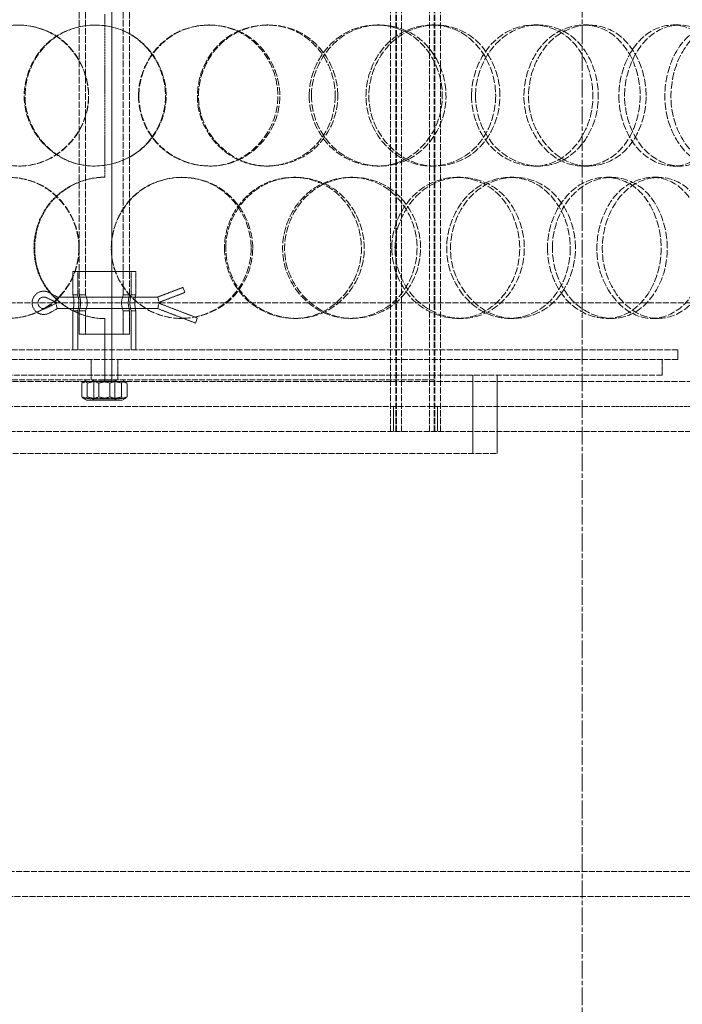
# Model space of a CAD drawing. Units: millimetres. Extents: x 255459 to 276816, y 159590 to 174542.
# Drawn here: x 258620 to 258831, y 170522 to 170836 of the extents above; entities that cross this region are included whole.
import ezdxf

# ---------------------------------------------------------------- set-up
doc = ezdxf.new("R2010")
doc.units = ezdxf.units.MM
for name, pattern in [('CHAIN', [0.3543, 0.2362, -0.0295, 0.0591, -0.0295]), ('DASH_DOT', [0.182, 0.1181, -0.0295, 0.0049, -0.0295]), ('DASHED_SPACE', [0.2067, 0.1654, -0.0413])]:
    doc.linetypes.add(name, pattern=pattern)
doc.layers.get('DEFPOINTS').update_dxf_attribs({"color": 250})
doc.layers.add('Centerline (ISO)', color=1, linetype='DASH_DOT', lineweight=9, true_color=0xff0000)
doc.layers.add('Hidden (ISO)', color=7, linetype='DASHED_SPACE', lineweight=9, true_color=0x0080c0)
doc.layers.add('kote', color=252, linetype='Continuous', lineweight=9)
doc.styles.get("Standard").update_dxf_attribs({"font": 'ISOCP.SHX'})
doc.styles.add('Styl textu40', font='arial.ttf')
doc.dimstyles.new('VARIABEL-ST', dxfattribs={"dimscale": 40, "dimtxt": 7, "dimasz": 2.5, "dimexe": 1, "dimexo": 1, "dimgap": 0.6, "dimtad": 1, "dimdsep": 46, "dimtxsty": 'Standard', "dimcen": 0, "dimclrd": 256, "dimclre": 256, "dimclrt": 5, "dimadec": 0, "dimazin": 0, "dimtp": 0.1, "dimtm": 0.1, "dimtfac": 0.71, "dimtdec": 3, "dimtmove": 0, "dimatfit": 3, "dimfxl": 1, "dimtzin": 0, "dimarcsym": 0})

# ---------------------------------------------------------------- blocks, each defined once
blk = doc.blocks.new('*D95')
at = {"layer": 'DEFPOINTS', "color": 0, "transparency": 16777216}
for p in [(259085.08, 172657.39), (258798.97, 169672.39), (260630.57, 169672.39)]:
    blk.add_point(p, dxfattribs=at)
at = {"layer": 'kote', "lineweight": -2, "transparency": 16777216}
for p, q in [((259125.08, 172657.39), (260670.57, 172657.39)), ((260630.57, 172557.39), (260630.57, 169772.39)), ((258838.97, 169672.39), (260670.57, 169672.39))]:
    blk.add_line(p, q, dxfattribs=at)
at = {"layer": 'kote', "transparency": 16777216}
for points in [[(260613.91, 172557.39), (260647.24, 172557.39), (260630.57, 172657.39)], [(260613.91, 169772.39), (260647.24, 169772.39), (260630.57, 169672.39)]]:
    blk.add_solid(points, dxfattribs=at)
at = {"layer": 'kote', "transparency": 16777216, "insert": (260545.3, 171074.56), "char_height": 60, "attachment_point": 1, "rotation": 90, "style": 'Styl textu40'}
blk.add_mtext('2985', dxfattribs=at)

msp = doc.modelspace()

# ---------------------------------------------------------------- linework, layer by layer
at = {"layer": 'Centerline (ISO)', "color": 1, "linetype": 'CHAIN', "ltscale": 23.990969}
msp.add_line((258798.97, 172694.94), (258798.97, 169632.14), dxfattribs=at)
at = {"layer": 'Hidden (ISO)', "color": 1, "ltscale": 11.590873}
for p, q in [((258649.34, 171870.39), (258649.34, 170720.39)), ((258649.37, 170720.39), (258649.37, 171870.39))]:
    msp.add_line(p, q, dxfattribs=at)
at = {"layer": 'Hidden (ISO)', "color": 1, "ltscale": 11.715378}
for p, q in [((258737.97, 170704.39), (258737.97, 171692.39)), ((258739.77, 170704.39), (258739.77, 171692.39)), ((258739.97, 170704.39), (258739.97, 171692.39)), ((258741.47, 170704.39), (258741.47, 171692.39)), ((258750.47, 170704.39), (258750.47, 171692.39)), ((258751.97, 170704.39), (258751.97, 171692.39)), ((258752.17, 170704.39), (258752.17, 171692.39)), ((258753.97, 170704.39), (258753.97, 171692.39))]:
    msp.add_line(p, q, dxfattribs=at)
at = {"layer": 'Hidden (ISO)', "color": 1, "ltscale": 12.531581}
for p, q in [((258638.97, 170747.89), (258638.97, 170934.39)), ((258640.97, 170747.89), (258640.97, 170934.39)), ((258652.97, 170747.89), (258652.97, 170934.39)), ((258654.97, 170747.89), (258654.97, 170934.39))]:
    msp.add_line(p, q, dxfattribs=at)
at = {"layer": 'Hidden (ISO)', "color": 1, "ltscale": 4.126743}
msp.add_line((258647.07, 170785.39), (258647.07, 170837.39), dxfattribs=at)
at = {"layer": 'Hidden (ISO)', "color": 1, "ltscale": 0.237987}
for p, q in [((258680.13, 170833.89), (258680.5, 170833.89)), ((258698.67, 170833.89), (258699.24, 170833.89)), ((258733.62, 170833.89), (258734.58, 170833.89)), ((258751.19, 170833.89), (258752.34, 170833.89)), ((258783.59, 170833.89), (258785.1, 170833.89)), ((258799.48, 170833.89), (258801.17, 170833.89)), ((258828, 170833.89), (258830, 170833.89)), ((258680.5, 170788.89), (258680.13, 170788.89)), ((258699.24, 170788.89), (258698.67, 170788.89)), ((258734.58, 170788.89), (258733.62, 170788.89)), ((258752.34, 170788.89), (258751.19, 170788.89)), ((258785.1, 170788.89), (258783.59, 170788.89)), ((258801.17, 170788.89), (258799.48, 170788.89)), ((258830, 170788.89), (258828, 170788.89)), ((258671.48, 170785.39), (258671.75, 170785.39)), ((258707.18, 170785.39), (258707.85, 170785.39)), ((258725.33, 170785.39), (258726.19, 170785.39)), ((258759.18, 170785.39), (258760.42, 170785.39)), ((258776, 170785.39), (258777.42, 170785.39)), ((258806.61, 170785.39), (258808.37, 170785.39)), ((258821.42, 170785.39), (258823.34, 170785.39)), ((258671.75, 170740.39), (258671.48, 170740.39)), ((258707.85, 170740.39), (258707.18, 170740.39)), ((258726.19, 170740.39), (258725.33, 170740.39)), ((258760.42, 170740.39), (258759.18, 170740.39)), ((258777.42, 170740.39), (258776, 170740.39)), ((258808.37, 170740.39), (258806.61, 170740.39)), ((258823.34, 170740.39), (258821.42, 170740.39)), ((258829.47, 170727.39), (258829.47, 170730.39))]:
    msp.add_line(p, q, dxfattribs=at)
at = {"layer": 'Hidden (ISO)', "color": 1, "ltscale": 2.493142}
msp.add_line((258636.97, 170755.39), (258656.97, 170755.39), dxfattribs=at)
at = {"layer": 'Hidden (ISO)', "color": 1, "ltscale": 0.595118}
for p, q in [((258636.97, 170747.89), (258636.97, 170755.39)), ((258638.47, 170747.89), (258638.47, 170755.39)), ((258655.47, 170747.89), (258655.47, 170755.39)), ((258656.97, 170747.89), (258656.97, 170755.39)), ((258638.97, 170735.39), (258638.97, 170742.89)), ((258640.97, 170735.39), (258640.97, 170742.89)), ((258652.97, 170735.39), (258652.97, 170742.89)), ((258654.97, 170735.39), (258654.97, 170742.89))]:
    msp.add_line(p, q, dxfattribs=at)
at = {"layer": 'Hidden (ISO)', "color": 1, "ltscale": 0.679799}
msp.add_line((258671.97, 170750.3), (258663.97, 170747.24), dxfattribs=at)
at = {"layer": 'Hidden (ISO)', "color": 1, "ltscale": 0.161337}
for p, q in [((258671.97, 170750.3), (258672.43, 170749.09)), ((258676.43, 170740.15), (258675.97, 170738.94))]:
    msp.add_line(p, q, dxfattribs=at)
at = {"layer": 'Hidden (ISO)', "color": 1, "ltscale": 0.30796}
for p, q in [((258628.47, 170747.06), (258631.97, 170745.39)), ((258631.97, 170745.39), (258628.47, 170743.72))]:
    msp.add_line(p, q, dxfattribs=at)
at = {"layer": 'Hidden (ISO)', "color": 1, "ltscale": 0.227471}
for p, q in [((258631.97, 170747.24), (258629.46, 170748.62)), ((258629.46, 170742.15), (258631.97, 170743.54))]:
    msp.add_line(p, q, dxfattribs=at)
at = {"layer": 'Hidden (ISO)', "color": 1, "ltscale": 0.163994}
for p, q in [((258631.97, 170747.24), (258631.64, 170745.94)), ((258631.97, 170743.54), (258631.64, 170744.83))]:
    msp.add_line(p, q, dxfattribs=at)
at = {"layer": 'Hidden (ISO)', "color": 1, "ltscale": 2.539495}
for p, q in [((258663.97, 170747.24), (258631.97, 170747.24)), ((258631.97, 170743.54), (258663.97, 170743.54))]:
    msp.add_line(p, q, dxfattribs=at)
at = {"layer": 'Hidden (ISO)', "color": 1, "ltscale": 0.118944}
for p, q in [((258636.97, 170747.89), (258638.47, 170747.89)), ((258655.47, 170747.89), (258656.97, 170747.89)), ((258636.97, 170742.89), (258638.47, 170742.89)), ((258655.47, 170742.89), (258656.97, 170742.89)), ((258642.72, 170722.39), (258642.72, 170720.89)), ((258651.22, 170722.39), (258651.22, 170720.89))]:
    msp.add_line(p, q, dxfattribs=at)
at = {"layer": 'Hidden (ISO)', "color": 1, "ltscale": 0.158625}
for p, q in [((258638.97, 170747.89), (258640.97, 170747.89)), ((258652.97, 170747.89), (258654.97, 170747.89)), ((258638.97, 170742.89), (258640.97, 170742.89)), ((258652.97, 170742.89), (258654.97, 170742.89))]:
    msp.add_line(p, q, dxfattribs=at)
at = {"layer": 'Hidden (ISO)', "color": 1, "ltscale": 0.732326}
msp.add_line((258672.59, 170748.69), (258663.97, 170745.39), dxfattribs=at)
at = {"layer": 'Hidden (ISO)', "color": 1, "ltscale": 0.16271}
for p, q in [((258663.97, 170747.24), (258664.21, 170745.94)), ((258663.97, 170743.54), (258664.21, 170744.83))]:
    msp.add_line(p, q, dxfattribs=at)
at = {"layer": 'Hidden (ISO)', "color": 1, "ltscale": 0.034228}
for p, q in [((258672.43, 170749.09), (258672.59, 170748.69)), ((258676.59, 170740.55), (258676.43, 170740.15))]:
    msp.add_line(p, q, dxfattribs=at)
at = {"layer": 'Hidden (ISO)', "color": 1, "ltscale": 11.565756}
msp.add_line((258993.97, 170745.39), (258299.97, 170745.39), dxfattribs=at)
at = {"layer": 'Hidden (ISO)', "color": 1, "ltscale": 1.072276}
msp.add_line((258663.97, 170745.39), (258676.59, 170740.55), dxfattribs=at)
at = {"layer": 'Hidden (ISO)', "color": 1, "ltscale": 0.991929}
for p, q in [((258636.97, 170730.39), (258636.97, 170742.89)), ((258638.47, 170730.39), (258638.47, 170742.89)), ((258655.47, 170730.39), (258655.47, 170742.89)), ((258656.97, 170730.39), (258656.97, 170742.89))]:
    msp.add_line(p, q, dxfattribs=at)
at = {"layer": 'Hidden (ISO)', "color": 1, "ltscale": 1.019749}
msp.add_line((258663.97, 170743.54), (258675.97, 170738.94), dxfattribs=at)
at = {"layer": 'Hidden (ISO)', "color": 1, "ltscale": 1.587147}
msp.add_line((258647.07, 170720.39), (258647.07, 170740.39), dxfattribs=at)
at = {"layer": 'Hidden (ISO)', "color": 1, "ltscale": 1.994494}
msp.add_line((258638.97, 170735.39), (258654.97, 170735.39), dxfattribs=at)
at = {"layer": 'Hidden (ISO)', "color": 1, "ltscale": 11.557424}
for p, q in [((258464.47, 170730.39), (258829.47, 170730.39)), ((258464.47, 170727.39), (258829.47, 170727.39))]:
    msp.add_line(p, q, dxfattribs=at)
at = {"layer": 'Hidden (ISO)', "color": 1, "ltscale": 0.396712}
for p, q in [((258642.72, 170722.39), (258642.72, 170727.39)), ((258651.22, 170722.39), (258651.22, 170727.39)), ((258824.47, 170722.39), (258824.47, 170727.39))]:
    msp.add_line(p, q, dxfattribs=at)
at = {"layer": 'Hidden (ISO)', "color": 1, "ltscale": 11.240782}
msp.add_line((258469.47, 170722.39), (258824.47, 170722.39), dxfattribs=at)
at = {"layer": 'Hidden (ISO)', "color": 1, "ltscale": 1.983959}
for p, q in [((258764.27, 170697.39), (258764.27, 170722.39)), ((258771.97, 170697.39), (258771.97, 170722.39))]:
    msp.add_line(p, q, dxfattribs=at)
at = {"layer": 'Hidden (ISO)', "color": 1, "ltscale": 11.665749}
msp.add_line((258296.97, 170720.39), (258996.97, 170720.39), dxfattribs=at)
at = {"layer": 'Hidden (ISO)', "color": 1, "ltscale": 11.08246}
msp.add_line((258541.97, 170720.89), (258751.97, 170720.89), dxfattribs=at)
at = {"layer": 'Hidden (ISO)', "color": 1, "ltscale": 0.345713}
for p, q in [((258639.78, 170715.46), (258639.78, 170719.82)), ((258641.52, 170715.46), (258641.52, 170719.82)), ((258645.23, 170715.46), (258645.23, 170719.82)), ((258648.71, 170715.46), (258648.71, 170719.82)), ((258652.42, 170715.46), (258652.42, 170719.82)), ((258654.16, 170715.46), (258654.16, 170719.82))]:
    msp.add_line(p, q, dxfattribs=at)
at = {"layer": 'Hidden (ISO)', "color": 1, "ltscale": 0.094432}
for p, q in [((258641.32, 170720.89), (258640.29, 170720.29)), ((258652.62, 170720.89), (258653.65, 170720.29)), ((258641.32, 170714.39), (258640.29, 170714.98)), ((258652.62, 170714.39), (258653.65, 170714.98))]:
    msp.add_line(p, q, dxfattribs=at)
at = {"layer": 'Hidden (ISO)', "color": 1, "ltscale": 0.061902}
for p, q in [((258643.65, 170720.5), (258642.97, 170720.89)), ((258650.29, 170720.5), (258650.97, 170720.89)), ((258643.65, 170714.78), (258642.97, 170714.39)), ((258650.29, 170714.78), (258650.97, 170714.39))]:
    msp.add_line(p, q, dxfattribs=at)
at = {"layer": 'Hidden (ISO)', "color": 1, "ltscale": 0.828529}
for p, q in [((258643.65, 170720.5), (258650.29, 170720.5)), ((258650.29, 170714.78), (258643.65, 170714.78))]:
    msp.add_line(p, q, dxfattribs=at)
at = {"layer": 'Hidden (ISO)', "color": 1, "ltscale": 0.453754}
for p, q in [((258643.65, 170714.78), (258643.65, 170720.5)), ((258650.29, 170714.78), (258650.29, 170720.5))]:
    msp.add_line(p, q, dxfattribs=at)
at = {"layer": 'Hidden (ISO)', "color": 1, "ltscale": 11.35355}
msp.add_line((258484.49, 170712.39), (258809.45, 170712.39), dxfattribs=at)
at = {"layer": 'Hidden (ISO)', "color": 1, "ltscale": 1.408582}
msp.add_line((258641.32, 170714.39), (258652.62, 170714.39), dxfattribs=at)
at = {"layer": 'Hidden (ISO)', "color": 1, "ltscale": 0.634799}
for p, q in [((258738.97, 170712.39), (258738.97, 170704.39)), ((258752.97, 170712.39), (258752.97, 170704.39)), ((258771.97, 170712.39), (258771.97, 170704.39))]:
    msp.add_line(p, q, dxfattribs=at)
at = {"layer": 'Hidden (ISO)', "color": 1, "ltscale": 6.548821}
msp.add_line((258891.97, 170712.39), (258809.45, 170712.39), dxfattribs=at)
at = {"layer": 'Hidden (ISO)', "color": 1, "ltscale": 11.187712}
msp.add_line((258336.97, 170704.39), (258891.97, 170704.39), dxfattribs=at)
at = {"layer": 'Hidden (ISO)', "color": 1, "ltscale": 11.308634}
msp.add_line((258521.97, 170697.39), (258771.97, 170697.39), dxfattribs=at)
at = {"layer": 'Hidden (ISO)', "color": 1, "ltscale": 11.452286}
for p, q in [((259356.97, 170564.39), (258447.97, 170564.39)), ((258447.97, 170556.39), (259356.97, 170556.39))]:
    msp.add_line(p, q, dxfattribs=at)
at = {"layer": 'Hidden (ISO)', "color": 1, "ltscale": 0.007836}
for start, end in [(90, 90.2546), (269.7454, 270)]:
    msp.add_arc((258647.07, 170762.89), 22.5, start, end, dxfattribs=at)
at = {"layer": 'Hidden (ISO)', "color": 1, "ltscale": 1.21909}
msp.add_arc((258627.67, 170745.39), 3.7, 61.0545, 298.9455, dxfattribs=at)
at = {"layer": 'Hidden (ISO)', "color": 1, "ltscale": 0.591747}
msp.add_arc((258627.67, 170745.39), 1.85, 64.5177, 295.4823, dxfattribs=at)
at = {"layer": 'Hidden (ISO)', "color": 1, "ltscale": 14.262389}
for points in [[(258596.95, 170811.39), (258596.95, 170805.58), (258599.28, 170799.8), (258603.31, 170795.65), (258609.08, 170789.71), (258618.33, 170787.42), (258626.26, 170789.98), (258634.13, 170792.51), (258640.32, 170799.68), (258641.63, 170807.82), (258642.96, 170816.05), (258639.24, 170824.88), (258632.42, 170829.72), (258625.75, 170834.45), (258616.44, 170835.14), (258609.19, 170831.46), (258601.85, 170827.72), (258596.95, 170819.65), (258596.95, 170811.39)], [(258666.61, 170811.39), (258666.61, 170805.58), (258664.25, 170799.8), (258660.17, 170795.65), (258654.33, 170789.71), (258645.01, 170787.42), (258637.05, 170789.98), (258629.17, 170792.51), (258623.01, 170799.68), (258621.7, 170807.82), (258620.38, 170816.05), (258624.08, 170824.88), (258630.89, 170829.72), (258637.56, 170834.45), (258646.91, 170835.14), (258654.23, 170831.46), (258661.64, 170827.72), (258666.61, 170819.65), (258666.61, 170811.39)], [(258657.95, 170811.39), (258657.95, 170805.58), (258660.32, 170799.8), (258664.4, 170795.65), (258670.23, 170789.71), (258679.51, 170787.42), (258687.38, 170789.98), (258695.19, 170792.51), (258701.24, 170799.68), (258702.53, 170807.82), (258703.83, 170816.05), (258700.2, 170824.88), (258693.47, 170829.72), (258686.89, 170834.45), (258677.62, 170835.14), (258670.33, 170831.46), (258662.94, 170827.72), (258657.95, 170819.65), (258657.95, 170811.39)], [(258721.25, 170811.39), (258721.25, 170805.58), (258718.97, 170799.8), (258715.01, 170795.65), (258709.35, 170789.71), (258700.24, 170787.42), (258692.4, 170789.98), (258684.62, 170792.51), (258678.47, 170799.68), (258677.16, 170807.82), (258675.84, 170816.05), (258679.54, 170824.88), (258686.3, 170829.72), (258692.92, 170834.45), (258702.11, 170835.14), (258709.24, 170831.46), (258716.46, 170827.72), (258721.25, 170819.65), (258721.25, 170811.39)], [(258712.86, 170811.39), (258712.86, 170805.58), (258715.17, 170799.8), (258719.11, 170795.65), (258724.75, 170789.71), (258733.66, 170787.42), (258741.14, 170789.98), (258748.55, 170792.51), (258754.23, 170799.68), (258755.44, 170807.82), (258756.66, 170816.05), (258753.27, 170824.88), (258746.91, 170829.72), (258740.68, 170834.45), (258731.84, 170835.14), (258724.83, 170831.46), (258717.72, 170827.72), (258712.86, 170819.65), (258712.86, 170811.39)], [(258772.86, 170811.39), (258772.86, 170805.58), (258770.76, 170799.8), (258767.09, 170795.65), (258761.83, 170789.71), (258753.31, 170787.42), (258745.89, 170789.98), (258738.53, 170792.51), (258732.64, 170799.68), (258731.39, 170807.82), (258730.12, 170816.05), (258733.69, 170824.88), (258740.11, 170829.72), (258746.4, 170834.45), (258755.06, 170835.14), (258761.71, 170831.46), (258768.45, 170827.72), (258772.86, 170819.65), (258772.86, 170811.39)], [(258765.09, 170811.39), (258765.09, 170805.58), (258767.24, 170799.8), (258770.88, 170795.65), (258776.1, 170789.71), (258784.29, 170787.42), (258791.06, 170789.98), (258797.78, 170792.51), (258802.86, 170799.68), (258803.94, 170807.82), (258805.03, 170816.05), (258802.02, 170824.88), (258796.28, 170829.72), (258790.67, 170834.45), (258782.62, 170835.14), (258776.16, 170831.46), (258769.62, 170827.72), (258765.09, 170819.65), (258765.09, 170811.39)], [(258819.36, 170811.39), (258819.36, 170805.58), (258817.52, 170799.8), (258814.28, 170795.65), (258809.64, 170789.71), (258802.06, 170787.42), (258795.36, 170789.98), (258788.72, 170792.51), (258783.33, 170799.68), (258782.18, 170807.82), (258781.02, 170816.05), (258784.3, 170824.88), (258790.13, 170829.72), (258795.84, 170834.45), (258803.62, 170835.14), (258809.52, 170831.46), (258815.5, 170827.72), (258819.36, 170819.65), (258819.36, 170811.39)], [(258812.52, 170811.39), (258812.52, 170805.58), (258814.42, 170799.8), (258817.62, 170795.65), (258822.21, 170789.71), (258829.33, 170787.42), (258835.13, 170789.98), (258840.88, 170792.51), (258845.14, 170799.68), (258846.05, 170807.82), (258846.97, 170816.05), (258844.45, 170824.88), (258839.58, 170829.72), (258834.81, 170834.45), (258827.88, 170835.14), (258822.24, 170831.46), (258816.53, 170827.72), (258812.52, 170819.65), (258812.52, 170811.39)], [(258858.84, 170811.39), (258858.84, 170805.58), (258857.35, 170799.8), (258854.67, 170795.65), (258850.84, 170789.71), (258844.5, 170787.42), (258838.8, 170789.98), (258833.15, 170792.51), (258828.47, 170799.68), (258827.48, 170807.82), (258826.47, 170816.05), (258829.33, 170824.88), (258834.33, 170829.72), (258839.22, 170834.45), (258845.81, 170835.14), (258850.72, 170831.46), (258855.7, 170827.72), (258858.84, 170819.65), (258858.84, 170811.39)], [(258638.85, 170762.89), (258638.85, 170757.08), (258636.48, 170751.3), (258632.41, 170747.15), (258626.57, 170741.21), (258617.28, 170738.92), (258609.39, 170741.48), (258601.58, 170744.01), (258595.51, 170751.18), (258594.22, 170759.32), (258592.91, 170767.55), (258596.55, 170776.38), (258603.29, 170781.22), (258609.89, 170785.95), (258619.18, 170786.64), (258626.47, 170782.96), (258633.86, 170779.22), (258638.85, 170771.15), (258638.85, 170762.89)], [(258694.17, 170762.89), (258694.17, 170757.08), (258691.84, 170751.3), (258687.8, 170747.15), (258682.02, 170741.21), (258672.76, 170738.92), (258664.82, 170741.48), (258656.95, 170744.01), (258650.76, 170751.18), (258649.44, 170759.32), (258648.11, 170767.55), (258651.83, 170776.38), (258658.66, 170781.22), (258665.33, 170785.95), (258674.65, 170786.64), (258681.91, 170782.96), (258689.26, 170779.22), (258694.17, 170771.15), (258694.17, 170762.89)], [(258685.6, 170762.89), (258685.6, 170757.08), (258687.95, 170751.3), (258691.98, 170747.15), (258697.75, 170741.21), (258706.89, 170738.92), (258714.61, 170741.48), (258722.25, 170744.01), (258728.15, 170751.18), (258729.41, 170759.32), (258730.67, 170767.55), (258727.15, 170776.38), (258720.57, 170781.22), (258714.13, 170785.95), (258705.03, 170786.64), (258697.84, 170782.96), (258690.55, 170779.22), (258685.6, 170771.15), (258685.6, 170762.89)], [(258747.57, 170762.89), (258747.57, 170757.08), (258745.37, 170751.3), (258741.53, 170747.15), (258736.04, 170741.21), (258727.19, 170738.92), (258719.51, 170741.48), (258711.9, 170744.01), (258705.85, 170751.18), (258704.57, 170759.32), (258703.27, 170767.55), (258706.92, 170776.38), (258713.55, 170781.22), (258720.03, 170785.95), (258729.01, 170786.64), (258735.93, 170782.96), (258742.94, 170779.22), (258747.57, 170771.15), (258747.57, 170762.89)], [(258739.45, 170762.89), (258739.45, 170757.08), (258741.68, 170751.3), (258745.5, 170747.15), (258750.96, 170741.21), (258759.55, 170738.92), (258766.71, 170741.48), (258773.81, 170744.01), (258779.22, 170751.18), (258780.37, 170759.32), (258781.53, 170767.55), (258778.31, 170776.38), (258772.23, 170781.22), (258766.28, 170785.95), (258757.8, 170786.64), (258751.03, 170782.96), (258744.17, 170779.22), (258739.45, 170771.15), (258739.45, 170762.89)], [(258796.87, 170762.89), (258796.87, 170757.08), (258794.9, 170751.3), (258791.42, 170747.15), (258786.45, 170741.21), (258778.36, 170738.92), (258771.26, 170741.48), (258764.22, 170744.01), (258758.55, 170751.18), (258757.35, 170759.32), (258756.13, 170767.55), (258759.57, 170776.38), (258765.73, 170781.22), (258771.75, 170785.95), (258780.02, 170786.64), (258786.33, 170782.96), (258792.72, 170779.22), (258796.87, 170771.15), (258796.87, 170762.89)], [(258789.53, 170762.89), (258789.53, 170757.08), (258791.56, 170751.3), (258795.01, 170747.15), (258799.93, 170741.21), (258807.63, 170738.92), (258813.95, 170741.48), (258820.21, 170744.01), (258824.91, 170751.18), (258825.9, 170759.32), (258826.91, 170767.55), (258824.14, 170776.38), (258818.8, 170781.22), (258813.59, 170785.95), (258806.06, 170786.64), (258799.98, 170782.96), (258793.82, 170779.22), (258789.53, 170771.15), (258789.53, 170762.89)], [(258840.08, 170762.89), (258840.08, 170757.08), (258838.41, 170751.3), (258835.44, 170747.15), (258831.18, 170741.21), (258824.18, 170738.92), (258817.95, 170741.48), (258811.77, 170744.01), (258806.71, 170751.18), (258805.64, 170759.32), (258804.55, 170767.55), (258807.64, 170776.38), (258813.08, 170781.22), (258818.4, 170785.95), (258825.63, 170786.64), (258831.06, 170782.96), (258836.57, 170779.22), (258840.08, 170771.15), (258840.08, 170762.89)]]:
    msp.add_open_spline(points, degree=3, knots=[-1, -1, -1, -1, -0.876753, -0.876753, -0.876753, -0.700296, -0.700296, -0.700296, -0.525372, -0.525372, -0.525372, -0.348438, -0.348438, -0.348438, -0.175364, -0.175364, -0.175364, 0, 0, 0, 0], dxfattribs=at)
at = {"layer": 'Hidden (ISO)', "color": 1, "ltscale": 14.184356}
for points in [[(258597.5, 170811.39), (258597.5, 170819.65), (258602.34, 170827.72), (258609.6, 170831.46), (258616.77, 170835.14), (258625.98, 170834.45), (258632.58, 170829.72), (258639.32, 170824.88), (258643.01, 170816.05), (258641.69, 170807.82), (258640.39, 170799.68), (258634.27, 170792.51), (258626.49, 170789.98), (258618.64, 170787.42), (258609.49, 170789.71), (258603.78, 170795.65), (258599.8, 170799.8), (258597.5, 170805.58), (258597.5, 170811.39)], [(258666.4, 170811.39), (258666.4, 170819.65), (258661.48, 170827.72), (258654.15, 170831.46), (258646.91, 170835.14), (258637.67, 170834.45), (258631.07, 170829.72), (258624.33, 170824.88), (258620.67, 170816.05), (258621.98, 170807.82), (258623.27, 170799.68), (258629.37, 170792.51), (258637.16, 170789.98), (258645.03, 170787.42), (258654.25, 170789.71), (258660.03, 170795.65), (258664.06, 170799.8), (258666.4, 170805.58), (258666.4, 170811.39)], [(258657.83, 170811.39), (258657.83, 170819.65), (258662.77, 170827.72), (258670.07, 170831.46), (258677.28, 170835.14), (258686.45, 170834.45), (258692.97, 170829.72), (258699.62, 170824.88), (258703.21, 170816.05), (258701.92, 170807.82), (258700.65, 170799.68), (258694.66, 170792.51), (258686.94, 170789.98), (258679.16, 170787.42), (258669.98, 170789.71), (258664.21, 170795.65), (258660.17, 170799.8), (258657.83, 170805.58), (258657.83, 170811.39)], [(258720.44, 170811.39), (258720.44, 170819.65), (258715.7, 170827.72), (258708.56, 170831.46), (258701.51, 170835.14), (258692.41, 170834.45), (258685.87, 170829.72), (258679.19, 170824.88), (258675.52, 170816.05), (258676.83, 170807.82), (258678.12, 170799.68), (258684.21, 170792.51), (258691.9, 170789.98), (258699.66, 170787.42), (258708.67, 170789.71), (258714.27, 170795.65), (258718.19, 170799.8), (258720.44, 170805.58), (258720.44, 170811.39)], [(258712.14, 170811.39), (258712.14, 170819.65), (258716.95, 170827.72), (258723.98, 170831.46), (258730.92, 170835.14), (258739.66, 170834.45), (258745.82, 170829.72), (258752.11, 170824.88), (258755.47, 170816.05), (258754.26, 170807.82), (258753.06, 170799.68), (258747.44, 170792.51), (258740.11, 170789.98), (258732.72, 170787.42), (258723.9, 170789.71), (258718.32, 170795.65), (258714.42, 170799.8), (258712.14, 170805.58), (258712.14, 170811.39)], [(258771.49, 170811.39), (258771.49, 170819.65), (258767.12, 170827.72), (258760.46, 170831.46), (258753.89, 170835.14), (258745.31, 170834.45), (258739.1, 170829.72), (258732.74, 170824.88), (258729.21, 170816.05), (258730.47, 170807.82), (258731.7, 170799.68), (258737.53, 170792.51), (258744.81, 170789.98), (258752.15, 170787.42), (258760.58, 170789.71), (258765.78, 170795.65), (258769.41, 170799.8), (258771.49, 170805.58), (258771.49, 170811.39)], [(258763.8, 170811.39), (258763.8, 170819.65), (258768.28, 170827.72), (258774.75, 170831.46), (258781.14, 170835.14), (258789.1, 170834.45), (258794.65, 170829.72), (258800.32, 170824.88), (258803.3, 170816.05), (258802.22, 170807.82), (258801.15, 170799.68), (258796.14, 170792.51), (258789.49, 170789.98), (258782.79, 170787.42), (258774.69, 170789.71), (258769.53, 170795.65), (258765.93, 170799.8), (258763.8, 170805.58), (258763.8, 170811.39)], [(258817.47, 170811.39), (258817.47, 170819.65), (258813.66, 170827.72), (258807.75, 170831.46), (258801.91, 170835.14), (258794.21, 170834.45), (258788.57, 170829.72), (258782.8, 170824.88), (258779.56, 170816.05), (258780.71, 170807.82), (258781.84, 170799.68), (258787.17, 170792.51), (258793.74, 170789.98), (258800.37, 170787.42), (258807.87, 170789.71), (258812.46, 170795.65), (258815.66, 170799.8), (258817.47, 170805.58), (258817.47, 170811.39)], [(258810.71, 170811.39), (258810.71, 170819.65), (258814.68, 170827.72), (258820.33, 170831.46), (258825.91, 170835.14), (258832.76, 170834.45), (258837.48, 170829.72), (258842.3, 170824.88), (258844.79, 170816.05), (258843.88, 170807.82), (258842.98, 170799.68), (258838.77, 170792.51), (258833.08, 170789.98), (258827.34, 170787.42), (258820.29, 170789.71), (258815.76, 170795.65), (258812.59, 170799.8), (258810.71, 170805.58), (258810.71, 170811.39)], [(258856.53, 170811.39), (258856.53, 170819.65), (258853.42, 170827.72), (258848.5, 170831.46), (258843.64, 170835.14), (258837.12, 170834.45), (258832.29, 170829.72), (258827.34, 170824.88), (258824.52, 170816.05), (258825.51, 170807.82), (258826.49, 170799.68), (258831.11, 170792.51), (258836.7, 170789.98), (258842.34, 170787.42), (258848.61, 170789.71), (258852.4, 170795.65), (258855.05, 170799.8), (258856.53, 170805.58), (258856.53, 170811.39)], [(258638.94, 170762.89), (258638.94, 170771.15), (258634, 170779.22), (258626.69, 170782.96), (258619.48, 170786.64), (258610.3, 170785.95), (258603.77, 170781.22), (258597.1, 170776.38), (258593.5, 170767.55), (258594.79, 170759.32), (258596.07, 170751.18), (258602.08, 170744.01), (258609.8, 170741.48), (258617.6, 170738.92), (258626.79, 170741.21), (258632.56, 170747.15), (258636.6, 170751.3), (258638.94, 170757.08), (258638.94, 170762.89)], [(258693.65, 170762.89), (258693.65, 170771.15), (258688.8, 170779.22), (258681.53, 170782.96), (258674.35, 170786.64), (258665.13, 170785.95), (258658.53, 170781.22), (258651.78, 170776.38), (258648.1, 170767.55), (258649.42, 170759.32), (258650.72, 170751.18), (258656.84, 170744.01), (258664.62, 170741.48), (258672.47, 170738.92), (258681.64, 170741.21), (258687.36, 170747.15), (258691.35, 170751.3), (258693.65, 170757.08), (258693.65, 170762.89)], [(258685.18, 170762.89), (258685.18, 170771.15), (258690.08, 170779.22), (258697.28, 170782.96), (258704.39, 170786.64), (258713.39, 170785.95), (258719.76, 170781.22), (258726.27, 170776.38), (258729.76, 170767.55), (258728.51, 170759.32), (258727.26, 170751.18), (258721.43, 170744.01), (258713.87, 170741.48), (258706.24, 170738.92), (258697.19, 170741.21), (258691.49, 170747.15), (258687.5, 170751.3), (258685.18, 170757.08), (258685.18, 170762.89)], [(258746.47, 170762.89), (258746.47, 170771.15), (258741.89, 170779.22), (258734.96, 170782.96), (258728.11, 170786.64), (258719.23, 170785.95), (258712.82, 170781.22), (258706.27, 170776.38), (258702.65, 170767.55), (258703.94, 170759.32), (258705.21, 170751.18), (258711.2, 170744.01), (258718.72, 170741.48), (258726.31, 170738.92), (258735.07, 170741.21), (258740.5, 170747.15), (258744.3, 170751.3), (258746.47, 170757.08), (258746.47, 170762.89)], [(258738.44, 170762.89), (258738.44, 170771.15), (258743.1, 170779.22), (258749.89, 170782.96), (258756.59, 170786.64), (258764.98, 170785.95), (258770.87, 170781.22), (258776.88, 170776.38), (258780.06, 170767.55), (258778.91, 170759.32), (258777.77, 170751.18), (258772.43, 170744.01), (258765.41, 170741.48), (258758.32, 170738.92), (258749.82, 170741.21), (258744.42, 170747.15), (258740.65, 170751.3), (258738.44, 170757.08), (258738.44, 170762.89)], [(258795.24, 170762.89), (258795.24, 170771.15), (258791.13, 170779.22), (258784.81, 170782.96), (258778.57, 170786.64), (258770.39, 170785.95), (258764.43, 170781.22), (258758.34, 170776.38), (258754.94, 170767.55), (258756.14, 170759.32), (258757.34, 170751.18), (258762.94, 170744.01), (258769.9, 170741.48), (258776.92, 170738.92), (258784.93, 170741.21), (258789.85, 170747.15), (258793.28, 170751.3), (258795.24, 170757.08), (258795.24, 170762.89)], [(258787.97, 170762.89), (258787.97, 170771.15), (258792.22, 170779.22), (258798.31, 170782.96), (258804.33, 170786.64), (258811.77, 170785.95), (258816.93, 170781.22), (258822.2, 170776.38), (258824.95, 170767.55), (258823.95, 170759.32), (258822.96, 170751.18), (258818.32, 170744.01), (258812.13, 170741.48), (258805.87, 170738.92), (258798.26, 170741.21), (258793.39, 170747.15), (258789.99, 170751.3), (258787.97, 170757.08), (258787.97, 170762.89)], [(258837.97, 170762.89), (258837.97, 170771.15), (258834.5, 170779.22), (258829.05, 170782.96), (258823.68, 170786.64), (258816.53, 170785.95), (258811.27, 170781.22), (258805.88, 170776.38), (258802.83, 170767.55), (258803.91, 170759.32), (258804.97, 170751.18), (258809.98, 170744.01), (258816.09, 170741.48), (258822.25, 170738.92), (258829.17, 170741.21), (258833.38, 170747.15), (258836.32, 170751.3), (258837.97, 170757.08), (258837.97, 170762.89)]]:
    msp.add_open_spline(points, degree=3, knots=[0, 0, 0, 0, 0.175364, 0.175364, 0.175364, 0.348438, 0.348438, 0.348438, 0.525372, 0.525372, 0.525372, 0.700296, 0.700296, 0.700296, 0.876753, 0.876753, 0.876753, 1, 1, 1, 1], dxfattribs=at)
at = {"layer": 'Hidden (ISO)', "color": 1, "ltscale": 5.599559}
msp.add_open_spline([(258646.97, 170785.39), (258640.06, 170785.36), (258633.24, 170781.97), (258629.07, 170776.5), (258624, 170769.84), (258623.11, 170760.28), (258626.86, 170752.81), (258630.57, 170745.42), (258638.66, 170740.42), (258646.97, 170740.39)], degree=3, knots=[-1, -1, -1, -1, -0.707371, -0.707371, -0.707371, -0.351713, -0.351713, -0.351713, 0, 0, 0, 0], dxfattribs=at)
at = {"layer": 'Hidden (ISO)', "color": 1, "ltscale": 5.569038}
msp.add_open_spline([(258646.97, 170740.39), (258638.75, 170740.42), (258630.75, 170745.42), (258627.08, 170752.81), (258623.37, 170760.28), (258624.25, 170769.84), (258629.26, 170776.5), (258633.39, 170781.97), (258640.13, 170785.36), (258646.97, 170785.39)], degree=3, knots=[0, 0, 0, 0, 0.351713, 0.351713, 0.351713, 0.707371, 0.707371, 0.707371, 1, 1, 1, 1], dxfattribs=at)
at = {"layer": 'Hidden (ISO)', "color": 1, "ltscale": 0.625624}
for points in [[(258636.97, 170747.89), (258636.97, 170747.89), (258636.99, 170747.82), (258637.05, 170747.57), (258637.09, 170747.38), (258637.17, 170746.93), (258637.21, 170746.65), (258637.27, 170746.04), (258637.29, 170745.7), (258637.29, 170745.07), (258637.27, 170744.74), (258637.21, 170744.12), (258637.17, 170743.84), (258637.09, 170743.4), (258637.05, 170743.21), (258636.99, 170742.95), (258636.97, 170742.89), (258636.97, 170742.89)], [(258656.97, 170742.89), (258656.97, 170742.89), (258656.95, 170742.95), (258656.89, 170743.21), (258656.85, 170743.4), (258656.77, 170743.84), (258656.73, 170744.12), (258656.67, 170744.74), (258656.65, 170745.07), (258656.65, 170745.7), (258656.67, 170746.04), (258656.73, 170746.65), (258656.77, 170746.93), (258656.85, 170747.38), (258656.89, 170747.57), (258656.95, 170747.82), (258656.97, 170747.89), (258656.97, 170747.89)]]:
    msp.add_open_spline(points, degree=3, knots=[0.3784218, 0.3784218, 0.3784218, 0.3784218, 0.4730206, 0.4730206, 0.5676194, 0.5676194, 0.6622315, 0.6622315, 0.7568436, 0.7568436, 0.8514556, 0.8514556, 0.9460677, 0.9460677, 1.0406665, 1.0406665, 1.1352653, 1.1352653, 1.1352653, 1.1352653], dxfattribs=at)
at = {"layer": 'Hidden (ISO)', "color": 1, "ltscale": 0.626626}
for points in [[(258638.47, 170742.89), (258638.47, 170742.89), (258638.49, 170742.95), (258638.56, 170743.21), (258638.61, 170743.4), (258638.7, 170743.84), (258638.75, 170744.12), (258638.83, 170744.74), (258638.85, 170745.07), (258638.85, 170745.7), (258638.83, 170746.04), (258638.75, 170746.65), (258638.7, 170746.93), (258638.61, 170747.38), (258638.56, 170747.57), (258638.49, 170747.82), (258638.47, 170747.89), (258638.47, 170747.89)], [(258655.47, 170747.89), (258655.47, 170747.89), (258655.45, 170747.82), (258655.38, 170747.57), (258655.33, 170747.38), (258655.24, 170746.93), (258655.19, 170746.65), (258655.11, 170746.04), (258655.09, 170745.7), (258655.09, 170745.07), (258655.11, 170744.74), (258655.19, 170744.12), (258655.24, 170743.84), (258655.33, 170743.4), (258655.38, 170743.21), (258655.45, 170742.95), (258655.47, 170742.89), (258655.47, 170742.89)]]:
    msp.add_open_spline(points, degree=3, knots=[0.3791179, 0.3791179, 0.3791179, 0.3791179, 0.4738844, 0.4738844, 0.5686509, 0.5686509, 0.6634434, 0.6634434, 0.7582359, 0.7582359, 0.8530284, 0.8530284, 0.9478209, 0.9478209, 1.0425873, 1.0425873, 1.1373538, 1.1373538, 1.1373538, 1.1373538], dxfattribs=at)
at = {"layer": 'Hidden (ISO)', "color": 1, "ltscale": 0.627099}
for points in [[(258638.97, 170747.89), (258638.97, 170747.89), (258638.99, 170747.82), (258639.06, 170747.57), (258639.12, 170747.38), (258639.22, 170746.93), (258639.27, 170746.65), (258639.35, 170746.04), (258639.37, 170745.7), (258639.37, 170745.07), (258639.35, 170744.73), (258639.27, 170744.12), (258639.22, 170743.84), (258639.12, 170743.4), (258639.06, 170743.21), (258638.99, 170742.95), (258638.97, 170742.89), (258638.97, 170742.89)], [(258654.97, 170742.89), (258654.97, 170742.89), (258654.95, 170742.95), (258654.87, 170743.21), (258654.82, 170743.4), (258654.72, 170743.84), (258654.67, 170744.12), (258654.59, 170744.73), (258654.57, 170745.07), (258654.57, 170745.7), (258654.59, 170746.04), (258654.67, 170746.65), (258654.72, 170746.93), (258654.82, 170747.38), (258654.87, 170747.57), (258654.95, 170747.82), (258654.97, 170747.89), (258654.97, 170747.89)]]:
    msp.add_open_spline(points, degree=3, knots=[0.3794473, 0.3794473, 0.3794473, 0.3794473, 0.4742924, 0.4742924, 0.5691375, 0.5691375, 0.6640161, 0.6640161, 0.7588947, 0.7588947, 0.8537733, 0.8537733, 0.9486519, 0.9486519, 1.043497, 1.043497, 1.138342, 1.138342, 1.138342, 1.138342], dxfattribs=at)
at = {"layer": 'Hidden (ISO)', "color": 1, "ltscale": 0.630469}
for points in [[(258640.97, 170742.89), (258640.97, 170742.89), (258641, 170742.95), (258641.1, 170743.21), (258641.17, 170743.4), (258641.3, 170743.84), (258641.38, 170744.12), (258641.48, 170744.73), (258641.52, 170745.07), (258641.52, 170745.71), (258641.48, 170746.04), (258641.38, 170746.66), (258641.3, 170746.93), (258641.17, 170747.37), (258641.1, 170747.57), (258641, 170747.82), (258640.97, 170747.89), (258640.97, 170747.89)], [(258652.97, 170747.89), (258652.97, 170747.89), (258652.94, 170747.82), (258652.84, 170747.57), (258652.77, 170747.37), (258652.64, 170746.93), (258652.56, 170746.66), (258652.46, 170746.04), (258652.42, 170745.71), (258652.42, 170745.07), (258652.46, 170744.73), (258652.56, 170744.12), (258652.64, 170743.84), (258652.77, 170743.4), (258652.84, 170743.21), (258652.94, 170742.95), (258652.97, 170742.89), (258652.97, 170742.89)]]:
    msp.add_open_spline(points, degree=3, knots=[0.3818015, 0.3818015, 0.3818015, 0.3818015, 0.4771942, 0.4771942, 0.5725869, 0.5725869, 0.668095, 0.668095, 0.763603, 0.763603, 0.8591111, 0.8591111, 0.9546192, 0.9546192, 1.0500119, 1.0500119, 1.1454046, 1.1454046, 1.1454046, 1.1454046], dxfattribs=at)
at = {"layer": 'Hidden (ISO)', "color": 1, "ltscale": 0.604683}
for points in [[(258639.78, 170719.82), (258640.65, 170720.9), (258641.52, 170719.82)], [(258645.23, 170719.82), (258642.5, 170720.9), (258639.78, 170719.82)], [(258641.52, 170719.82), (258645.11, 170720.9), (258648.71, 170719.82)], [(258652.42, 170719.82), (258648.83, 170720.9), (258645.23, 170719.82)], [(258648.71, 170719.82), (258651.43, 170720.9), (258654.16, 170719.82)], [(258654.16, 170719.82), (258653.29, 170720.9), (258652.42, 170719.82)], [(258639.78, 170715.46), (258642.5, 170714.37), (258645.23, 170715.46)], [(258641.52, 170715.46), (258640.65, 170714.37), (258639.78, 170715.46)], [(258648.71, 170715.46), (258645.11, 170714.37), (258641.52, 170715.46)], [(258645.23, 170715.46), (258648.83, 170714.37), (258652.42, 170715.46)], [(258654.16, 170715.46), (258651.43, 170714.37), (258648.71, 170715.46)], [(258652.42, 170715.46), (258653.29, 170714.37), (258654.16, 170715.46)]]:
    msp.add_rational_spline(points, [1, 1.15470053838, 1], degree=2, dxfattribs=at)

# ---------------------------------------------------------------- dimensions: what is measured, and where the dimension line sits
at = {"layer": 'kote'}
dim = msp.add_linear_dim(base=(260630.57, 169672.39), p1=(259085.08, 172657.39), p2=(258798.97, 169672.39), angle=90, dimstyle='VARIABEL-ST', override={"dimtxt": 1.5, "dimtoh": 1, "dimdec": 0, "dimpost": '<>', "dimtxsty": 'Styl textu40', "dimclrt": 256, "dimtofl": 0, "dimatfit": 0}, dxfattribs=at)
dim.commit()
dim.dimension.update_dxf_attribs({"geometry": '*D95', "text_midpoint": (260630.57, 171164.89), "dimtype": 160})

doc.saveas('drawing.dxf')
